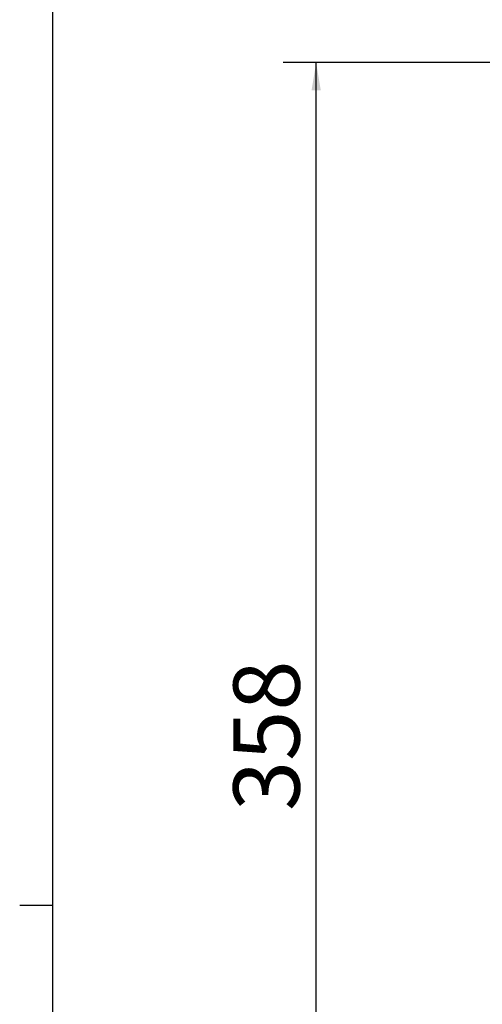
# Model space of a CAD drawing. Units: millimetres. Extents: x -1391 to 300, y -3398 to -2222.
# Drawn here: x -1391 to -1265, y -3008 to -2740 of the extents above; entities that cross this region are included whole.
import ezdxf
from ezdxf.enums import TextEntityAlignment as Align

# ---------------------------------------------------------------- set-up
doc = ezdxf.new("R2010")
doc.units = ezdxf.units.MM
doc.layers.add('SUNPOU', color=7, linetype='Continuous')
doc.layers.add('WAKU', color=7, linetype='Continuous')
doc.styles.add('SEACAD_romans_shx', font='romans.shx', dxfattribs={"width": 0.8})
doc.dimstyles.new('IMCADLT', dxfattribs={"dimtxt": 18, "dimasz": 7.5, "dimexe": 9, "dimexo": 9, "dimgap": 4.5, "dimtad": 1, "dimdec": 0, "dimdsep": 46, "dimtxsty": 'SEACAD_romans_shx', "dimblk1": '_SE_FILLED', "dimblk2": '_SE_FILLED', "dimsah": 1, "dimcen": 9, "dimadec": 0, "dimazin": 0, "dimtfac": 0.45, "dimtmove": 0, "dimatfit": 3, "dimfxl": 1, "dimtolj": 1, "dimarcsym": 0})

# ---------------------------------------------------------------- blocks, each defined once
blk = doc.blocks.new('DMBLK1')
at = {"layer": 'SUNPOU', "linetype": 'Continuous'}
for points in [[(-1311.7, -2759.43), (-1309.2, -2759.43), (-1310.45, -2751.93)], [(-1311.7, -3102.03), (-1310.45, -3109.53), (-1309.2, -3102.03)]]:
    blk.add_hatch(color=7, dxfattribs=at).paths.add_polyline_path(points)
at = {"layer": 'SUNPOU', "color": 7, "linetype": 'Continuous'}
for p, q in [((-1195.8, -2751.93), (-1319.45, -2751.93)), ((-1310.45, -3109.53), (-1310.45, -2751.93)), ((-1238.75, -3109.53), (-1319.45, -3109.53))]:
    blk.add_line(p, q, dxfattribs=at)
at = {"layer": 'SUNPOU', "color": 7, "linetype": 'Continuous', "style": 'SEACAD_romans_shx'}
blk.add_text('358', height=18, rotation=90, dxfattribs=at).set_placement((-1332.95, -2955.27), align=Align.TOP_LEFT)
blk = doc.blocks.new('_SE_FILLED')
at = {"color": 0}
blk.add_line((0, 0), (-1, 0), dxfattribs=at)
blk.add_solid([(0, 0), (-1, -0.1665), (-1, 0.1665), (0, 0)], dxfattribs=at)

msp = doc.modelspace()

# ---------------------------------------------------------------- linework, layer by layer
at = {"layer": 'WAKU', "color": 7, "linetype": 'Continuous'}
for p, q in [((-1382.027, -3379.933), (-1382.027, -2221.933)), ((-1382.027, -2980.933), (-1391.027, -2980.933))]:
    msp.add_line(p, q, dxfattribs=at)

# ---------------------------------------------------------------- dimensions: what is measured, and where the dimension line sits
at = {"layer": 'SUNPOU', "color": 7, "linetype": 'Continuous'}
dim = msp.add_linear_dim(base=(-1310.451, -2751.927), p1=(-1229.751, -3109.527), p2=(-1186.797, -2751.927), angle=90, text='\\A1;<>', dimstyle='IMCADLT', dxfattribs=at)
dim.commit()
dim.dimension.update_dxf_attribs({"geometry": 'DMBLK1', "text_midpoint": (-1310.451, -2930.727), "dimtype": 160})

doc.saveas('drawing.dxf')
